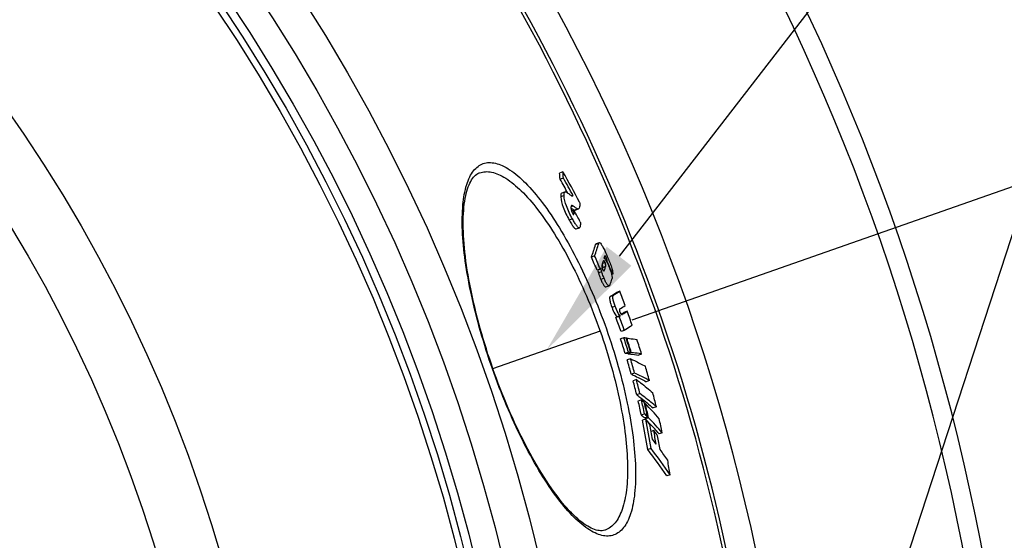
# Model space of a CAD drawing. Units: millimetres. Extents: x -124 to 2998, y -13 to 3078.
# Drawn here: x 1666 to 1957, y 790 to 944 of the extents above; entities that cross this region are included whole.
import ezdxf

# ---------------------------------------------------------------- set-up
doc = ezdxf.new("R2010")
doc.units = ezdxf.units.MM
doc.header["$LTSCALE"] = 10
doc.linetypes.add('AM_DIN_G_W050', pattern=[13.75, 9.75, -1.5, 1, -1.5])
doc.layers.add('AM_5', color=3, linetype='Continuous', lineweight=25)
doc.layers.add('AM_7', color=4, linetype='AM_DIN_G_W050', lineweight=25)
doc.layers.add('BEZUGSACHSEN', color=7, linetype='Continuous')
doc.layers.add('RUNDUNGEN', color=7, linetype='Continuous')
doc.styles.get("Standard").update_dxf_attribs({"font": 'ISOCP.SHX'})
doc.dimstyles.new('AM_ISO$2', dxfattribs={"dimscale": 10, "dimtxt": 3.5, "dimasz": 3.5, "dimexe": 1, "dimexo": 1, "dimgap": 1.5, "dimtad": 1, "dimdsep": 46, "dimtxsty": 'Standard', "dimcen": 0, "dimclrd": 256, "dimclre": 256, "dimclrt": 140, "dimadec": 0, "dimazin": 2, "dimtp": 0.1, "dimtm": 0.1, "dimtfac": 0.71, "dimtdec": 3, "dimtmove": 0, "dimatfit": 3, "dimfxl": 1, "dimlwd": -1, "dimlwe": -1, "dimarcsym": 1})

# ---------------------------------------------------------------- blocks, each defined once
blk = doc.blocks.new('*D36')
at = {"layer": 'AM_5', "linetype": 'ByBlock', "transparency": 16777216}
for p, q in [((1846.93, 855.16), (2058.98, 929.68)), ((2004.53, 663.5), (2104.38, 663.5))]:
    blk.add_line(p, q, dxfattribs=at)
blk.add_arc((1301.53, 663.5), 792.85, 2.52949, 16.83286, dxfattribs=at)
at = {"layer": 'AM_5', "transparency": 16777216}
for points in [[(2054.87, 891.28), (2065.96, 894.91), (2049.54, 926.36)], [(2099.44, 698.62), (2087.78, 698.36), (2094.38, 663.5)]]:
    blk.add_solid(points, dxfattribs=at)
at = {"layer": 'Defpoints', "color": 0, "transparency": 16777216}
for p in [(1837.5, 851.85), (1805.69, 840.67), (2089.36, 752.62), (1301.53, 663.5), (1994.53, 663.5)]:
    blk.add_point(p, dxfattribs=at)
at = {"layer": 'AM_5', "color": 140, "transparency": 16777216, "insert": (2113.95, 809.03), "char_height": 35, "attachment_point": 5, "rotation": 280.156}
blk.add_mtext('19°', dxfattribs=at)

msp = doc.modelspace()

# ---------------------------------------------------------------- linework, layer by layer
at = {"color": 7, "linetype": 'Continuous'}
for p, q in [((1826.49, 898.94), (1825.53, 898.6)), ((1826.63, 897.12), (1825.67, 896.78)), ((1827.14, 893.02), (1826.17, 892.68)), ((1829.49, 891.99), (1829.13, 891.86)), ((1828.87, 888.29), (1828.92, 888.25)), ((1829.77, 887.62), (1829.05, 887.37)), ((1829.77, 887.62), (1829.81, 887.56)), ((1829.93, 887.64), (1829.95, 887.63)), ((1830.1, 887.65), (1831.06, 887.99)), ((1830.43, 882.06), (1831.39, 882.39)), ((1831.43, 882.41), (1831.39, 882.4)), ((1837.26, 878.01), (1836.31, 877.67)), ((1835.87, 874.08), (1834.91, 873.74)), ((1837.57, 870.2), (1836.61, 869.87)), ((1838.15, 870.58), (1838.11, 870.45)), ((1839.59, 872.47), (1839.41, 872.41)), ((1840.13, 871.21), (1839.59, 872.47)), ((1838.59, 869.61), (1838.6, 869.62)), ((1841.2, 868.69), (1840.88, 868.58)), ((1839.22, 864.92), (1840.18, 865.26)), ((1843.29, 863.66), (1842.34, 863.32)), ((1843.13, 856.22), (1842.18, 855.89)), ((1843.46, 856.43), (1842.5, 856.09)), ((1843.72, 856.88), (1843.69, 856.85)), ((1843.86, 856.97), (1843.72, 856.88)), ((1843.88, 856.98), (1843.86, 856.97)), ((1845.49, 857.75), (1844.53, 857.41)), ((1844.51, 849.88), (1843.55, 849.54)), ((1844.64, 852.05), (1843.68, 851.71)), ((1845.37, 849.78), (1845.2, 849.73)), ((1845.88, 845.6), (1844.91, 845.26)), ((1846.54, 845.53), (1845.58, 845.19)), ((1845.75, 845.25), (1845.78, 845.17)), ((1846.74, 845.51), (1845.78, 845.17)), ((1846.74, 845.51), (1846.71, 845.59)), ((1849.75, 845.09), (1848.8, 844.75)), ((1846.46, 843.67), (1845.5, 843.33)), ((1847.68, 839.46), (1846.72, 839.12)), ((1848.2, 837.54), (1847.24, 837.2)), ((1852.07, 837.24), (1851.11, 836.9)), ((1849.27, 833.37), (1848.31, 833.03)), ((1849.71, 831.53), (1848.75, 831.19)), ((1850.86, 830.38), (1850.68, 830.32)), ((1854.11, 829.46), (1853.16, 829.13)), ((1850.64, 827.39), (1849.68, 827.05)), ((1851.53, 826.5), (1850.57, 826.16)), ((1851, 825.83), (1850.03, 825.49)), ((1850.75, 826.23), (1850.76, 826.2)), ((1850.76, 826.2), (1850.83, 825.9)), ((1851.79, 826.24), (1850.83, 825.9)), ((1850.83, 825.9), (1850.92, 825.8)), ((1852.23, 824.44), (1852.28, 824.38)), ((1853.34, 822.44), (1852.57, 822.17)), ((1855.87, 821.82), (1854.92, 821.48)), ((1852.54, 817.15), (1851.57, 816.81)), ((1858.19, 809.37), (1857.23, 809.03))]:
    msp.add_line(p, q, dxfattribs=at)
at = {"color": 9, "linetype": 'Continuous'}
for p, q in [((1826.83, 891.95), (1825.86, 891.61)), ((1829.57, 888.81), (1828.87, 888.57)), ((1830.91, 887.97), (1829.95, 887.63)), ((1829.33, 885.04), (1828.37, 884.7)), ((1829.78, 886.74), (1829.41, 886.6)), ((1837.1, 877.77), (1836.15, 877.44)), ((1839.33, 873.5), (1838.82, 873.32)), ((1839.1, 870.92), (1838.15, 870.58)), ((1838.95, 872.16), (1838.19, 871.9)), ((1837.96, 869.41), (1837, 869.08)), ((1838.65, 867.49), (1837.69, 867.16)), ((1838.76, 869.9), (1838.4, 869.77)), ((1841.42, 862.43), (1840.46, 862.1)), ((1841.97, 859.19), (1841.01, 858.85)), ((1844.15, 856.87), (1843.85, 856.76))]:
    msp.add_line(p, q, dxfattribs=at)
for radius in [510.83, 508.84, 441]:
    msp.add_circle((1301.53, 663.5), radius, dxfattribs=at)
at = {"color": 7, "linetype": 'Continuous'}
msp.add_circle((1301.53, 663.5), 423, dxfattribs=at)
for centre, radius, start, end in [((1301.53, 663.5), 660.5, 4.77669, 175.22331), ((1301.53, 663.5), 595, 5.30389, 98.5098), ((1301.53, 663.5), 585.5, 5.39028, 33.50685), ((1669.49, 885.58), 156.57, 4.1019, 4.7715), ((1412.55, 662.76), 474.8, 28.9601, 29.5298), ((1412.6, 664.44), 475.71, 28.3048, 29.535), ((1670.26, 885.85), 156.78, 4.1222, 4.791), ((1412.81, 662.86), 475.53, 28.8063, 29.5137), ((1850.57, 919.69), 38.17, 235.4401, 235.6962), ((1682.45, 884.9), 147.34, 0.7151, 1.0591), ((1414.14, 659.62), 474.06, 28.2752, 28.7391), ((1777.86, 894.88), 60.84, 339.6715, 343.3429), ((1777.47, 895.62), 62.24, 339.7543, 343.3412), ((1329.26, 649.95), 552.96, 23.4345, 23.8729), ((1329.3, 649.96), 553.93, 23.428, 23.8656), ((1783.44, 890.41), 57.8, 342.9311, 343.6027), ((1781.64, 894.97), 61.17, 336.1137, 336.4807), ((1840.54, 871.14), 2.53, 196.8577, 203.4006), ((1779.95, 891.51), 61.46, 341.2491, 341.9318), ((1780.46, 889.97), 61.66, 341.0088, 342.0044), ((1328.59, 652.62), 556.29, 22.8567, 23.1382), ((1782.31, 885.87), 61.56, 340.7772, 342.3509), ((1795.27, 933.48), 84.49, 302.3353, 303.8552), ((1793.9, 937.34), 88.7, 302.3918, 303.8375), ((1303.59, 660.13), 576.8, 20.21354, 20.66175), ((1798.87, 927.95), 82.53, 302.5956, 303.8787), ((1786.12, 945.33), 105.56, 302.0779, 302.2877), ((1303.77, 659.62), 573.07, 19.58506, 20.02878), ((1787.2, 945.41), 105.28, 302.096, 302.3061), ((1303.77, 659.62), 574.08, 19.5848, 20.02773), ((1800.75, 922.65), 78.57, 303.2923, 303.8657), ((1798.38, 927.95), 84.54, 302.7751, 303.8599), ((1303.59, 660.13), 576.8, 19.59488, 20.03573), ((1301.85, 673.85), 570.49, 17.5209, 17.9716), ((1837.89, 783.75), 66.45, 83.7093, 84.2873), ((1301.94, 673.63), 571.09, 17.518, 17.9681), ((1301.96, 673.56), 571.27, 17.525, 17.9671), ((1301.84, 673.85), 569.48, 17.518, 17.9694), ((1302.37, 672.48), 573.95, 17.502, 17.94994), ((1838.32, 779.08), 66.51, 83.7328, 84.3108), ((1839.26, 779.56), 66.38, 83.6998, 84.2783), ((1309.34, 686.46), 558.64, 15.8596, 16.3086), ((1309.37, 686.47), 559.63, 15.8652, 16.3135), ((1310.48, 683.72), 562.93, 15.8256, 16.2713), ((1323.78, 700.72), 540.96, 14.1583, 14.6137), ((1323.85, 700.75), 541.9, 14.1666, 14.6212), ((1325.59, 696.64), 544.96, 14.1064, 14.5585), ((1344.71, 716.13), 517.01, 12.3882, 12.859), ((1344.82, 716.18), 517.9, 12.3993, 12.8693), ((1773.16, 754.12), 108.87, 44.6577, 45.3182), ((1345.21, 715.3), 518.38, 12.3865, 12.8561), ((1345.33, 715.04), 518.52, 12.3827, 12.8522), ((1776.13, 757.02), 104.72, 41.1765, 44.4697), ((1773.29, 749.83), 108.62, 44.6496, 45.3116), ((1774.15, 750.15), 108.7, 44.6174, 45.2787), ((1382.79, 738.27), 475.32, 9.511, 10.5741), ((1382.99, 738.35), 476.11, 9.5265, 10.5878), ((1725.07, 727.91), 159.51, 37.1696, 37.8678), ((1775.37, 751.85), 105.72, 43.3626, 44.0109), ((1777.94, 753.8), 103.44, 41.1142, 44.4471), ((1383.87, 736.93), 476.39, 10.0273, 10.5659), ((1777.53, 753.88), 102.76, 41.1413, 43.3258), ((1347.22, 710.74), 520.64, 12.3186, 12.7862), ((1384.47, 735.57), 476.85, 10.0069, 10.496), ((1727.36, 729.19), 156.74, 35.7988, 36.5084), ((1385.14, 734.11), 477.3, 9.9847, 10.4734), ((1727.11, 724.62), 157.85, 36.4632, 37.1207), ((1727.85, 720.82), 156.58, 34.2878, 37.8052), ((1729.53, 721.76), 155.66, 34.2552, 37.7931), ((1729.81, 726.57), 154.52, 34.3013, 35.7543), ((1386.07, 731.05), 478.57, 9.4189, 9.9388)]:
    msp.add_arc(centre, radius, start, end, dxfattribs=at)
at = {"color": 9, "linetype": 'Continuous'}
for radius, start, end in [(654.97, 4.81716, 175.18284), (586.48, 5.3811, 34.36972)]:
    msp.add_arc((1301.53, 663.5), radius, start, end, dxfattribs=at)
at = {"color": 7, "linetype": 'Continuous'}
for points, knots in [([(1826.17, 892.68), (1826.04, 892.63), (1825.9, 892.37), (1825.86, 892), (1825.86, 891.75), (1825.86, 891.61)], [0, 0, 0, 0, 0.359811, 0.640883, 1, 1, 1, 1]), ([(1825.86, 891.61), (1825.9, 890.56), (1826.59, 888.14), (1827.69, 885.93), (1828.37, 884.7)], [0, 0, 0, 0, 0.428557, 1, 1, 1, 1]), ([(1826.83, 891.95), (1826.82, 892.09), (1826.82, 892.34), (1826.87, 892.71), (1827.01, 892.97), (1827.14, 893.02)], [0, 0, 0, 0, 0.359243, 0.640368, 1, 1, 1, 1]), ([(1829.33, 885.04), (1828.65, 886.27), (1827.55, 888.48), (1826.87, 890.9), (1826.83, 891.95)], [0, 0, 0, 0, 0.571444, 1, 1, 1, 1]), ([(1827.14, 893.02), (1827.2, 893.04), (1827.29, 893.04), (1827.37, 893.02), (1827.4, 893.01)], [0, 0, 0, 0, 0.721114, 1, 1, 1, 1]), ([(1827.4, 893.01), (1827.5, 892.98), (1827.7, 892.84), (1828.11, 892.57), (1828.42, 892.33), (1828.63, 892.17)], [0, 0, 0, 0, 0.222406, 0.473127, 1, 1, 1, 1]), ([(1828.63, 892.17), (1828.76, 892.07), (1828.97, 891.92), (1829.26, 891.81), (1829.37, 891.84)], [0, 0, 0, 0, 0.596466, 1, 1, 1, 1]), ([(1829.37, 891.84), (1829.41, 891.86), (1829.46, 891.91), (1829.48, 891.97), (1829.49, 891.99)], [0, 0, 0, 0, 0.698115, 1, 1, 1, 1]), ([(1829.08, 888.97), (1829.04, 888.96), (1828.94, 888.89), (1828.87, 888.65), (1828.87, 888.45), (1828.87, 888.33)], [0, 0, 0, 0, 0.16306, 0.491688, 1, 1, 1, 1]), ([(1828.87, 888.33), (1828.87, 888.24), (1828.92, 887.67), (1829.12, 887.12), (1829.35, 886.72)], [0, 0, 0, 0, 0.174033, 1, 1, 1, 1]), ([(1829.06, 888.16), (1829.2, 888.06), (1829.46, 887.89), (1829.73, 887.72), (1829.86, 887.66)], [0, 0, 0, 0, 0.523213, 1, 1, 1, 1]), ([(1829.57, 888.81), (1829.52, 888.85), (1829.38, 888.94), (1829.19, 889.01), (1829.08, 888.97)], [0, 0, 0, 0, 0.317257, 1, 1, 1, 1]), ([(1830.91, 887.97), (1830.86, 887.98), (1830.75, 888.03), (1830.54, 888.15), (1830.26, 888.34), (1829.91, 888.57), (1829.68, 888.73), (1829.57, 888.81)], [0, 0, 0, 0, 0.09971, 0.216499, 0.467838, 0.730683, 1, 1, 1, 1]), ([(1831.43, 890), (1831.45, 889.75), (1831.47, 889.29), (1831.45, 888.63), (1831.3, 888.07), (1831.06, 887.99)], [0, 0, 0, 0, 0.35394, 0.644246, 1, 1, 1, 1]), ([(1828.37, 884.7), (1828.57, 884.33), (1828.95, 883.67), (1829.43, 882.9), (1829.82, 882.42), (1830.07, 882.17), (1830.31, 882.02), (1830.43, 882.06)], [0, 0, 0, 0, 0.362141, 0.672164, 0.795593, 0.891287, 1, 1, 1, 1]), ([(1831.39, 882.39), (1831.27, 882.35), (1831.03, 882.5), (1830.78, 882.76), (1830.4, 883.24), (1829.91, 884), (1829.53, 884.67), (1829.33, 885.04)], [0, 0, 0, 0, 0.108636, 0.204321, 0.327755, 0.63781, 1, 1, 1, 1]), ([(1829.35, 886.72), (1829.41, 886.6), (1829.48, 886.46), (1829.65, 886.29), (1829.7, 886.31)], [0, 0, 0, 0, 0.705649, 1, 1, 1, 1]), ([(1829.7, 886.31), (1829.75, 886.33), (1829.78, 886.51), (1829.79, 886.64), (1829.78, 886.74)], [0, 0, 0, 0, 0.377414, 1, 1, 1, 1]), ([(1831.64, 884.18), (1831.65, 883.99), (1831.66, 883.63), (1831.64, 883.12), (1831.6, 882.73), (1831.51, 882.47), (1831.43, 882.41)], [0, 0, 0, 0, 0.31349, 0.59735, 0.835495, 1, 1, 1, 1]), ([(1836.31, 877.67), (1836.29, 877.67), (1836.2, 877.61), (1836.17, 877.51), (1836.15, 877.44)], [0, 0, 0, 0, 0.205793, 1, 1, 1, 1]), ([(1837.1, 877.77), (1837.11, 877.8), (1837.14, 877.89), (1837.2, 877.99), (1837.26, 878.01)], [0, 0, 0, 0, 0.307668, 1, 1, 1, 1]), ([(1837.26, 878.01), (1837.28, 878.02), (1837.42, 878.03), (1837.52, 877.92), (1837.59, 877.84)], [0, 0, 0, 0, 0.166243, 1, 1, 1, 1]), ([(1837.59, 877.84), (1837.76, 877.64), (1838.1, 877.11), (1838.79, 875.8), (1839.29, 874.69), (1839.62, 873.91)], [0, 0, 0, 0, 0.177589, 0.424792, 1, 1, 1, 1]), ([(1838.69, 873.44), (1838.79, 873.37), (1839, 873.11), (1839.47, 872.36), (1839.78, 871.67), (1840, 871.15)], [0, 0, 0, 0, 0.142833, 0.369527, 1, 1, 1, 1]), ([(1839.33, 873.5), (1839.26, 873.67), (1839.15, 873.89), (1839.02, 874.1), (1838.95, 874.16), (1838.92, 874.15)], [0, 0, 0, 0, 0.705158, 0.912496, 1, 1, 1, 1]), ([(1839.59, 872.47), (1839.6, 872.6), (1839.55, 872.96), (1839.42, 873.29), (1839.33, 873.5)], [0, 0, 0, 0, 0.346642, 1, 1, 1, 1]), ([(1839.62, 873.91), (1839.85, 873.39), (1840.28, 872.34), (1840.84, 870.84), (1841.18, 869.64), (1841.26, 868.92), (1841.2, 868.69)], [0, 0, 0, 0, 0.310221, 0.619086, 0.870191, 1, 1, 1, 1]), ([(1836.82, 869.94), (1836.83, 869.87), (1836.89, 869.58), (1836.95, 869.29), (1837, 869.08)], [0, 0, 0, 0, 0.240547, 1, 1, 1, 1]), ([(1837.96, 869.41), (1837.94, 869.51), (1837.85, 869.9), (1837.78, 870.28), (1837.73, 870.56)], [0, 0, 0, 0, 0.265693, 1, 1, 1, 1]), ([(1838.14, 871.76), (1838.12, 871.68), (1837.99, 871.25), (1838.01, 870.77), (1838.12, 870.41)], [0, 0, 0, 0, 0.167451, 1, 1, 1, 1]), ([(1838.09, 871.57), (1838.13, 871.44), (1838.22, 871.12), (1838.21, 870.77), (1838.15, 870.58)], [0, 0, 0, 0, 0.409394, 1, 1, 1, 1]), ([(1838.22, 870.14), (1838.28, 869.99), (1838.36, 869.82), (1838.53, 869.6), (1838.59, 869.61)], [0, 0, 0, 0, 0.722949, 1, 1, 1, 1]), ([(1838.53, 872.68), (1838.51, 872.68), (1838.43, 872.62), (1838.4, 872.52), (1838.38, 872.45)], [0, 0, 0, 0, 0.204865, 1, 1, 1, 1]), ([(1838.95, 872.16), (1838.91, 872.26), (1838.82, 872.42), (1838.71, 872.61), (1838.58, 872.7), (1838.53, 872.68)], [0, 0, 0, 0, 0.463899, 0.759787, 1, 1, 1, 1]), ([(1839.1, 870.92), (1839.12, 870.97), (1839.22, 871.39), (1839.09, 871.83), (1838.95, 872.16)], [0, 0, 0, 0, 0.136644, 1, 1, 1, 1]), ([(1840, 871.15), (1840.35, 870.32), (1840.79, 869.21), (1841.03, 867.86), (1841.01, 867.38), (1840.97, 867.21)], [0, 0, 0, 0, 0.659206, 0.870969, 1, 1, 1, 1]), ([(1837, 869.08), (1837.04, 868.92), (1837.24, 868.27), (1837.49, 867.63), (1837.69, 867.16)], [0, 0, 0, 0, 0.235646, 1, 1, 1, 1]), ([(1837.69, 867.16), (1837.84, 866.81), (1838.12, 866.19), (1838.49, 865.51), (1838.78, 865.13), (1838.97, 864.95), (1839.14, 864.9), (1839.22, 864.92)], [0, 0, 0, 0, 0.402814, 0.722668, 0.832416, 0.909457, 1, 1, 1, 1]), ([(1838.65, 867.49), (1838.58, 867.65), (1838.32, 868.28), (1838.09, 868.92), (1837.96, 869.41)], [0, 0, 0, 0, 0.254545, 1, 1, 1, 1]), ([(1840.18, 865.26), (1840.1, 865.23), (1839.93, 865.29), (1839.74, 865.47), (1839.45, 865.84), (1839.08, 866.53), (1838.8, 867.15), (1838.65, 867.49)], [0, 0, 0, 0, 0.090461, 0.167487, 0.277239, 0.597133, 1, 1, 1, 1]), ([(1840.43, 865.61), (1840.42, 865.57), (1840.37, 865.43), (1840.27, 865.3), (1840.18, 865.26)], [0, 0, 0, 0, 0.300183, 1, 1, 1, 1]), ([(1840.46, 862.1), (1840.38, 862.04), (1840.29, 861.85), (1840.28, 861.53), (1840.34, 860.94), (1840.59, 860.03), (1840.85, 859.26), (1841.01, 858.85)], [0, 0, 0, 0, 0.089608, 0.167531, 0.280711, 0.610814, 1, 1, 1, 1]), ([(1841.97, 859.19), (1841.81, 859.6), (1841.55, 860.37), (1841.3, 861.28), (1841.24, 861.87), (1841.25, 862.18), (1841.33, 862.38), (1841.42, 862.43)], [0, 0, 0, 0, 0.38921, 0.719354, 0.832542, 0.910457, 1, 1, 1, 1]), ([(1841.01, 858.85), (1841.24, 858.21), (1841.58, 857.35), (1842.13, 856.44), (1842.39, 856.17), (1842.5, 856.09)], [0, 0, 0, 0, 0.649143, 0.868542, 1, 1, 1, 1]), ([(1843.46, 856.43), (1843.34, 856.5), (1843.09, 856.78), (1842.54, 857.69), (1842.2, 858.54), (1841.97, 859.19)], [0, 0, 0, 0, 0.13143, 0.35083, 1, 1, 1, 1]), ([(1843.32, 858.42), (1843.26, 858.37), (1843.18, 858.21), (1843.21, 857.89), (1843.28, 857.66), (1843.33, 857.51)], [0, 0, 0, 0, 0.245955, 0.511654, 1, 1, 1, 1]), ([(1843.33, 857.51), (1843.4, 857.32), (1843.51, 857.06), (1843.71, 856.82), (1843.79, 856.78)], [0, 0, 0, 0, 0.689969, 1, 1, 1, 1]), ([(1843.79, 856.78), (1843.8, 856.77), (1843.87, 856.75), (1843.94, 856.77), (1843.98, 856.78)], [0, 0, 0, 0, 0.288859, 1, 1, 1, 1]), ([(1846.99, 853.57), (1846.81, 853.45), (1846.03, 852.93), (1845.24, 852.43), (1844.64, 852.05)], [0, 0, 0, 0, 0.238267, 1, 1, 1, 1]), ([(1845.37, 849.78), (1845.63, 849.75), (1846.64, 849.63), (1847.65, 849.49), (1848.39, 849.36)], [0, 0, 0, 0, 0.259843, 1, 1, 1, 1]), ([(1845.78, 845.17), (1846.04, 845.14), (1847.05, 845.02), (1848.06, 844.88), (1848.8, 844.75)], [0, 0, 0, 0, 0.259853, 1, 1, 1, 1]), ([(1849.75, 845.09), (1849.51, 845.13), (1848.51, 845.29), (1847.5, 845.42), (1846.74, 845.51)], [0, 0, 0, 0, 0.240219, 1, 1, 1, 1]), ([(1846.46, 843.67), (1846.85, 843.49), (1848.34, 842.8), (1849.8, 842.04), (1850.86, 841.45)], [0, 0, 0, 0, 0.257524, 1, 1, 1, 1]), ([(1846.72, 839.12), (1847.1, 838.95), (1848.59, 838.25), (1850.05, 837.5), (1851.11, 836.9)], [0, 0, 0, 0, 0.257538, 1, 1, 1, 1]), ([(1852.07, 837.24), (1851.72, 837.43), (1850.28, 838.22), (1848.81, 838.95), (1847.68, 839.46)], [0, 0, 0, 0, 0.242642, 1, 1, 1, 1]), ([(1848.2, 837.54), (1848.63, 837.22), (1850.28, 835.97), (1851.89, 834.65), (1853.05, 833.63)], [0, 0, 0, 0, 0.254401, 1, 1, 1, 1]), ([(1848.31, 833.03), (1848.73, 832.72), (1850.39, 831.47), (1851.99, 830.15), (1853.16, 829.13)], [0, 0, 0, 0, 0.25441, 1, 1, 1, 1]), ([(1854.11, 829.46), (1853.73, 829.8), (1852.16, 831.15), (1850.53, 832.44), (1849.27, 833.37)], [0, 0, 0, 0, 0.245745, 1, 1, 1, 1])]:
    msp.add_open_spline(points, degree=3, knots=knots, dxfattribs=at)
for points in [[(1829.86, 887.66), (1829.88, 887.65), (1829.91, 887.64), (1829.93, 887.64)], [(1829.95, 887.63), (1830, 887.63), (1830.05, 887.63), (1830.1, 887.65)], [(1831.06, 887.99), (1831.01, 887.97), (1830.96, 887.97), (1830.91, 887.97)], [(1838.92, 874.15), (1838.9, 874.14), (1838.89, 874.11), (1838.88, 874.09)], [(1838.6, 869.62), (1838.64, 869.63), (1838.66, 869.67), (1838.68, 869.71)], [(1838.68, 869.71), (1838.72, 869.77), (1838.74, 869.83), (1838.76, 869.9)], [(1843.98, 856.78), (1844.04, 856.8), (1844.1, 856.83), (1844.15, 856.87)]]:
    msp.add_open_spline(points, degree=3, dxfattribs=at)
at = {"layer": 'AM_5'}
for q in [(1839.3, 511.61), (1843.09, 874.01)]:
    msp.add_line((2040.18, 1129.37), q, dxfattribs=at)
at = {"layer": 'AM_5', "linetype": 'Continuous'}
msp.add_trace([(1839.44, 876.82), (1846.74, 871.19), (1821.71, 846.3)], dxfattribs=at)
at = {"layer": 'AM_7'}
msp.add_line((1837.5, 851.85), (1805.69, 840.67), dxfattribs=at)
at = {"layer": 'BEZUGSACHSEN', "color": 7, "linetype": 'Continuous'}
for radius in [521.32, 513.29]:
    msp.add_circle((1301.53, 663.5), radius, dxfattribs=at)
at = {"layer": 'RUNDUNGEN', "color": 7, "linetype": 'Continuous'}
for p, q in [((1801.88, 898.69), (1801.89, 898.69)), ((1839.02, 793.03), (1839.02, 793.02))]:
    msp.add_line(p, q, dxfattribs=at)
for points in [[(1805.83, 840.72), (1805.36, 842.06), (1804.86, 843.57), (1804.36, 845.07), (1803.88, 846.58), (1803.41, 848.08), (1802.95, 849.59), (1802.51, 851.09), (1802.09, 852.59), (1801.68, 854.08), (1801.28, 855.57), (1800.9, 857.06), (1800.54, 858.53), (1800.19, 860), (1799.86, 861.45), (1799.55, 862.9), (1799.25, 864.33), (1798.98, 865.75), (1798.71, 867.15), (1798.47, 868.54), (1798.25, 869.91), (1798.04, 871.26), (1797.86, 872.59), (1797.69, 873.9), (1797.54, 875.19), (1797.41, 876.45), (1797.3, 877.7), (1797.21, 878.91), (1797.13, 880.1), (1797.08, 881.26), (1797.05, 882.39), (1797.04, 883.49), (1797.04, 884.56), (1797.07, 885.6), (1797.11, 886.6), (1797.18, 887.57), (1797.26, 888.5), (1797.36, 889.4), (1797.48, 890.25), (1797.61, 891.07), (1797.77, 891.85), (1797.94, 892.58), (1798.12, 893.28), (1798.32, 893.94), (1798.53, 894.55), (1798.76, 895.13), (1799, 895.66), (1799.26, 896.15), (1799.52, 896.6), (1799.8, 897.01), (1800.09, 897.38), (1800.38, 897.71), (1800.69, 897.99), (1801.02, 898.24), (1801.36, 898.45), (1801.72, 898.63), (1801.89, 898.69)], [(1839.02, 793.03), (1838.85, 792.97), (1838.46, 792.88), (1838.06, 792.83), (1837.65, 792.82), (1837.23, 792.85), (1836.79, 792.92), (1836.34, 793.03), (1835.87, 793.18), (1835.38, 793.36), (1834.87, 793.59), (1834.35, 793.85), (1833.82, 794.16), (1833.26, 794.5), (1832.7, 794.89), (1832.12, 795.32), (1831.53, 795.79), (1830.92, 796.3), (1830.3, 796.85), (1829.68, 797.44), (1829.04, 798.08), (1828.39, 798.75), (1827.74, 799.47), (1827.07, 800.22), (1826.41, 801.01), (1825.73, 801.84), (1825.05, 802.71), (1824.37, 803.61), (1823.69, 804.55), (1823, 805.52), (1822.31, 806.53), (1821.62, 807.57), (1820.93, 808.63), (1820.24, 809.73), (1819.55, 810.86), (1818.86, 812.02), (1818.18, 813.2), (1817.5, 814.41), (1816.82, 815.64), (1816.14, 816.9), (1815.47, 818.18), (1814.81, 819.48), (1814.15, 820.8), (1813.5, 822.14), (1812.85, 823.5), (1812.21, 824.88), (1811.58, 826.28), (1810.96, 827.68), (1810.34, 829.11), (1809.73, 830.54), (1809.14, 831.99), (1808.55, 833.45), (1807.98, 834.92), (1807.41, 836.39), (1806.86, 837.88), (1806.31, 839.37), (1805.83, 840.72)]]:
    msp.add_lwpolyline(points, dxfattribs=at)
at = {"layer": 'RUNDUNGEN', "color": 9, "linetype": 'Continuous'}
msp.add_circle((1301.53, 663.5), 531.82, dxfattribs=at)
for points, knots in [([(1805.69, 840.67), (1804.41, 844.32), (1802.1, 851.55), (1799.4, 862.23), (1797.57, 872.23), (1796.68, 881.18), (1796.74, 888.75), (1797.6, 894.08), (1798.87, 897.4), (1799.99, 899.25), (1801.34, 900.63), (1802.93, 901.49), (1804.72, 901.8), (1806.65, 901.57), (1808.71, 900.82), (1811.81, 899.04), (1815.89, 895.45), (1820.77, 889.62), (1825.77, 882.13), (1830.69, 873.23), (1835.32, 863.23), (1838.06, 856.15), (1839.34, 852.5)], [0, 0, 0, 0, 0.090738, 0.177881, 0.258162, 0.328914, 0.388277, 0.435419, 0.4546, 0.471209, 0.485828, 0.499356, 0.512932, 0.527682, 0.54447, 0.563844, 0.611334, 0.67093, 0.741797, 0.822115, 0.909263, 1, 1, 1, 1]), ([(1801.89, 898.69), (1802.43, 898.88), (1803.63, 899.1), (1805.54, 898.9), (1807.57, 898.21), (1810.63, 896.54), (1814.64, 893.13), (1819.42, 887.56), (1824.31, 880.38), (1829.11, 871.82), (1833.61, 862.19), (1836.26, 855.37), (1837.5, 851.85)], [0, 0, 0, 0, 0.02788, 0.057987, 0.091996, 0.131004, 0.226046, 0.344858, 0.485952, 0.645824, 0.819322, 1, 1, 1, 1]), ([(1839.34, 852.5), (1840.63, 848.85), (1842.92, 841.61), (1845.56, 830.91), (1847.3, 820.89), (1848.08, 811.92), (1847.92, 804.32), (1846.98, 798.96), (1845.68, 795.63), (1844.54, 793.76), (1843.18, 792.37), (1841.59, 791.5), (1839.81, 791.17), (1837.89, 791.4), (1835.86, 792.15), (1832.8, 793.94), (1828.79, 797.56), (1824, 803.43), (1819.1, 810.97), (1814.27, 819.91), (1809.7, 829.94), (1806.98, 837.02), (1805.69, 840.67)], [0, 0, 0, 0, 0.090737, 0.177885, 0.258203, 0.32907, 0.388666, 0.436156, 0.45553, 0.472318, 0.487068, 0.500644, 0.514172, 0.528791, 0.5454, 0.564581, 0.611723, 0.671086, 0.741838, 0.822119, 0.909262, 1, 1, 1, 1]), ([(1837.5, 851.85), (1838.73, 848.33), (1840.94, 841.34), (1843.45, 831.02), (1845.06, 821.34), (1845.74, 812.68), (1845.49, 805.34), (1844.49, 800.17), (1843.15, 796.95), (1842, 795.14), (1840.64, 793.8), (1839.56, 793.22), (1839.02, 793.03)], [0, 0, 0, 0, 0.180678, 0.354176, 0.514048, 0.655142, 0.773954, 0.868996, 0.908004, 0.942013, 0.97212, 1, 1, 1, 1])]:
    msp.add_open_spline(points, degree=3, knots=knots, dxfattribs=at)

# ---------------------------------------------------------------- dimensions: what is measured, and where the dimension line sits
at = {"layer": 'AM_5'}
dim = msp.add_angular_dim_2l(base=(2089.36, 752.62), line1=((1301.53, 663.5), (1994.53, 663.5)), line2=((1837.5, 851.85), (1805.69, 840.67)), dimstyle='AM_ISO$2', override={"dimdec": 0}, dxfattribs=at)
dim.commit()
dim.dimension.update_dxf_attribs({"geometry": '*D36', "text_midpoint": (2081.96, 803.3), "dimtype": 162})

doc.saveas('drawing.dxf')
